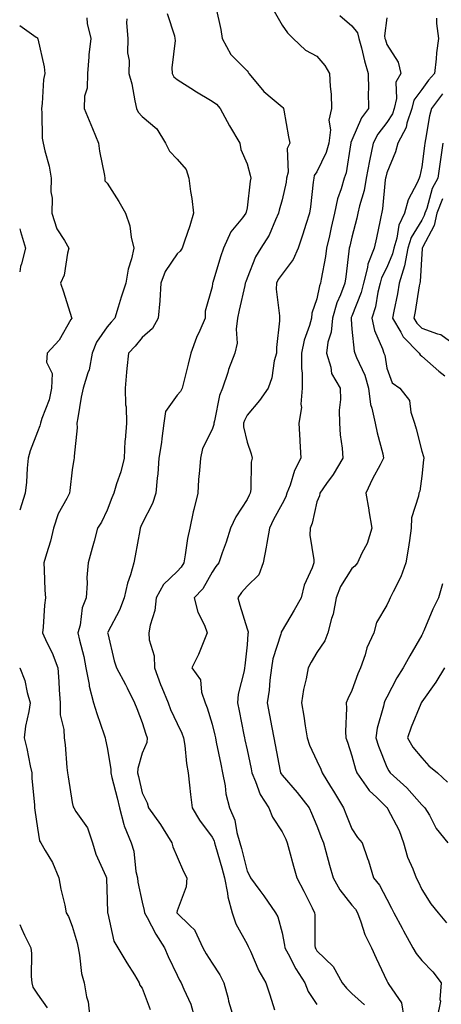
# Model space of a CAD drawing. Units: inches. Extents: x 1039763 to 1042403, y 7226618 to 7229258.
# Drawn here: x 1039763 to 1039884, y 7228166 to 7228447 of the extents above; entities that cross this region are included whole.
import ezdxf

# ---------------------------------------------------------------- set-up
doc = ezdxf.new("R2010")
doc.units = ezdxf.units.IN
doc.header["$MEASUREMENT"] = 0
doc.layers.add('Contour_10397226', color=7, linetype='Continuous', true_color=0x5689dd)

msp = doc.modelspace()

# ---------------------------------------------------------------- linework, layer by layer
at = {"layer": 'Contour_10397226'}
for points in [[(1039819.1, 7228450.88, 2900), (1039820.57, 7228444.44, 2900), (1039820.94, 7228441.92, 2900), (1039823.42, 7228437.3, 2900), (1039828.05, 7228432.63, 2900), (1039828.38, 7228432.26, 2900), (1039828.6, 7228431.92, 2900), (1039831.08, 7228428.9, 2900), (1039832.82, 7228426.69, 2900), (1039835.24, 7228424.72, 2900), (1039838.05, 7228422.38, 2900), (1039838.32, 7228422.19, 2900), (1039838.48, 7228421.92, 2900), (1039838.6, 7228421.37, 2900), (1039839.87, 7228413.74, 2900), (1039840.32, 7228411.92, 2900), (1039839.55, 7228410.42, 2900), (1039839.81, 7228403.68, 2900), (1039839.38, 7228401.92, 2900), (1039839.2, 7228400.77, 2900), (1039838.05, 7228395.77, 2900), (1039837.21, 7228392.76, 2900), (1039837.05, 7228391.92, 2900), (1039836.14, 7228390.02, 2900), (1039834.34, 7228385.63, 2900), (1039832.01, 7228381.92, 2900), (1039830.47, 7228379.49, 2900), (1039828.05, 7228373.33, 2900), (1039827.66, 7228372.3, 2900), (1039827.54, 7228371.92, 2900), (1039827.42, 7228371.29, 2900), (1039825.76, 7228364.21, 2900), (1039825.35, 7228361.92, 2900), (1039824.92, 7228358.8, 2900), (1039825.18, 7228354.78, 2900), (1039824.55, 7228351.92, 2900), (1039822.74, 7228347.22, 2900), (1039822.52, 7228346.39, 2900), (1039821.06, 7228341.92, 2900), (1039820.18, 7228339.79, 2900), (1039818.71, 7228332.58, 2900), (1039818.52, 7228331.92, 2900), (1039818.5, 7228331.48, 2900), (1039818.05, 7228330.12, 2900), (1039815.32, 7228324.64, 2900), (1039814.69, 7228321.92, 2900), (1039814.48, 7228318.34, 2900), (1039814.14, 7228315.83, 2900), (1039813.93, 7228311.92, 2900), (1039812.78, 7228307.2, 2900), (1039812.66, 7228306.53, 2900), (1039811.68, 7228301.92, 2900), (1039811.04, 7228298.92, 2900), (1039810.39, 7228294.26, 2900), (1039809.96, 7228291.92, 2900), (1039809.22, 7228290.75, 2900), (1039808.05, 7228289.53, 2900), (1039804.18, 7228285.78, 2900), (1039802.05, 7228281.92, 2900), (1039801.66, 7228278.31, 2900), (1039800.32, 7228274.18, 2900), (1039799.94, 7228271.92, 2900), (1039800.04, 7228269.93, 2900), (1039801.47, 7228265.33, 2900), (1039801.57, 7228261.92, 2900), (1039803.28, 7228257.15, 2900), (1039803.67, 7228256.3, 2900), (1039805.49, 7228251.92, 2900), (1039806.17, 7228250.05, 2900), (1039808.05, 7228246.07, 2900), (1039809.42, 7228243.28, 2900), (1039809.91, 7228241.92, 2900), (1039810.24, 7228239.73, 2900), (1039810.75, 7228234.62, 2900), (1039811.21, 7228231.92, 2900), (1039811.62, 7228228.35, 2900), (1039811.88, 7228225.75, 2900), (1039812.33, 7228221.92, 2900), (1039814.48, 7228218.35, 2900), (1039818.05, 7228213.53, 2900), (1039818.62, 7228212.48, 2900), (1039818.77, 7228211.92, 2900), (1039819.05, 7228210.91, 2900), (1039820.84, 7228204.71, 2900), (1039821.59, 7228201.92, 2900), (1039822.48, 7228197.49, 2900), (1039822.56, 7228196.43, 2900), (1039823.83, 7228191.92, 2900), (1039824.83, 7228188.71, 2900), (1039828.05, 7228182.9, 2900), (1039828.4, 7228182.28, 2900), (1039828.54, 7228181.92, 2900), (1039829.01, 7228180.97, 2900), (1039831.43, 7228175.29, 2900), (1039833.42, 7228171.92, 2900), (1039834.59, 7228168.46, 2900), (1039835.86, 7228164.12, 2900)], [(1039782.21, 7228447.76, 2897), (1039782.35, 7228446.22, 2897), (1039783.32, 7228441.92, 2897), (1039782.76, 7228437.21, 2897), (1039782.8, 7228436.67, 2897), (1039782.39, 7228431.92, 2897), (1039782.31, 7228427.67, 2897), (1039781.57, 7228425.44, 2897), (1039781.43, 7228421.92, 2897), (1039783.4, 7228417.26, 2897), (1039783.81, 7228416.15, 2897), (1039785.51, 7228411.92, 2897), (1039785.84, 7228409.71, 2897), (1039787.25, 7228402.72, 2897), (1039787.39, 7228401.92, 2897), (1039787.33, 7228401.21, 2897), (1039788.05, 7228400.5, 2897), (1039791.39, 7228395.26, 2897), (1039793.26, 7228391.92, 2897), (1039794.48, 7228388.35, 2897), (1039794.91, 7228385.07, 2897), (1039795.69, 7228381.92, 2897), (1039794.98, 7228378.86, 2897), (1039794.03, 7228375.94, 2897), (1039793.34, 7228371.92, 2897), (1039792.01, 7228367.95, 2897), (1039791.21, 7228365.08, 2897), (1039790.24, 7228361.92, 2897), (1039789.22, 7228360.74, 2897), (1039788.05, 7228359.49, 2897), (1039784.94, 7228355.03, 2897), (1039783.73, 7228351.92, 2897), (1039782.84, 7228347.13, 2897), (1039782.46, 7228346.32, 2897), (1039781.12, 7228341.92, 2897), (1039780.61, 7228339.36, 2897), (1039779.61, 7228333.47, 2897), (1039779.32, 7228331.92, 2897), (1039779.44, 7228330.53, 2897), (1039778.56, 7228322.42, 2897), (1039778.62, 7228321.92, 2897), (1039778.46, 7228321.51, 2897), (1039778.05, 7228318.52, 2897), (1039777.31, 7228312.65, 2897), (1039777.25, 7228311.92, 2897), (1039776.53, 7228310.4, 2897), (1039774.01, 7228305.96, 2897), (1039772.68, 7228301.92, 2897), (1039771.82, 7228298.16, 2897), (1039770.63, 7228294.51, 2897), (1039769.94, 7228291.92, 2897), (1039770.02, 7228289.94, 2897), (1039770.24, 7228284.11, 2897), (1039770.34, 7228281.92, 2897), (1039770.12, 7228279.85, 2897), (1039769.71, 7228273.57, 2897), (1039769.55, 7228271.92, 2897), (1039770.78, 7228269.19, 2897), (1039772.31, 7228266.19, 2897), (1039773.89, 7228261.92, 2897), (1039774.18, 7228258.06, 2897), (1039774.28, 7228255.68, 2897), (1039774.57, 7228251.92, 2897), (1039774.63, 7228248.5, 2897), (1039775.65, 7228244.33, 2897), (1039775.71, 7228241.92, 2897), (1039776.06, 7228239.92, 2897), (1039776.49, 7228233.49, 2897), (1039776.7, 7228231.92, 2897), (1039776.86, 7228230.73, 2897), (1039778.05, 7228223.41, 2897), (1039778.34, 7228222.2, 2897), (1039778.46, 7228221.92, 2897), (1039779.07, 7228220.91, 2897), (1039782.37, 7228216.24, 2897), (1039783.79, 7228211.92, 2897), (1039784.77, 7228208.65, 2897), (1039787.64, 7228202.34, 2897), (1039787.8, 7228201.92, 2897), (1039787.82, 7228201.69, 2897), (1039788.05, 7228195.53, 2897), (1039788.15, 7228192.03, 2897), (1039788.17, 7228191.92, 2897), (1039788.25, 7228191.72, 2897), (1039789.92, 7228183.8, 2897), (1039791.04, 7228181.92, 2897), (1039793.69, 7228177.55, 2897), (1039795.82, 7228174.14, 2897), (1039797.21, 7228171.92, 2897), (1039797.37, 7228171.25, 2897), (1039798.05, 7228170.33, 2897), (1039800.34, 7228164.21, 2897)], [(1039793.67, 7228447.55, 2898), (1039793.58, 7228446.39, 2898), (1039793.95, 7228441.92, 2898), (1039793.87, 7228437.75, 2898), (1039794.36, 7228435.6, 2898), (1039794.26, 7228431.92, 2898), (1039795.04, 7228428.91, 2898), (1039795.9, 7228424.08, 2898), (1039796.39, 7228421.92, 2898), (1039796.94, 7228420.81, 2898), (1039798.05, 7228419.58, 2898), (1039802.21, 7228416.09, 2898), (1039804.75, 7228411.92, 2898), (1039805.84, 7228409.72, 2898), (1039808.05, 7228407.37, 2898), (1039810.61, 7228404.47, 2898), (1039811.35, 7228401.92, 2898), (1039811.86, 7228398.11, 2898), (1039812.23, 7228396.1, 2898), (1039812.74, 7228391.92, 2898), (1039811.64, 7228388.34, 2898), (1039810.12, 7228383.98, 2898), (1039809.44, 7228381.92, 2898), (1039808.91, 7228381.07, 2898), (1039808.05, 7228380.3, 2898), (1039804.65, 7228375.31, 2898), (1039803.4, 7228371.92, 2898), (1039803.09, 7228366.95, 2898), (1039803.09, 7228366.88, 2898), (1039802.6, 7228361.92, 2898), (1039800.98, 7228358.99, 2898), (1039798.05, 7228356.36, 2898), (1039796, 7228353.96, 2898), (1039794.09, 7228351.92, 2898), (1039793.69, 7228347.57, 2898), (1039793.52, 7228346.45, 2898), (1039793.17, 7228341.92, 2898), (1039793.26, 7228337.13, 2898), (1039793.44, 7228336.54, 2898), (1039793.58, 7228331.92, 2898), (1039793.19, 7228327.07, 2898), (1039793.11, 7228326.86, 2898), (1039792.91, 7228321.92, 2898), (1039791.98, 7228317.99, 2898), (1039790.73, 7228314.6, 2898), (1039789.94, 7228311.92, 2898), (1039789.38, 7228310.58, 2898), (1039788.05, 7228307.04, 2898), (1039786.41, 7228303.55, 2898), (1039785.28, 7228301.92, 2898), (1039784.28, 7228298.14, 2898), (1039783.77, 7228296.2, 2898), (1039782.6, 7228291.92, 2898), (1039782.19, 7228287.78, 2898), (1039782.31, 7228286.17, 2898), (1039782, 7228281.92, 2898), (1039780.86, 7228279.11, 2898), (1039780.26, 7228274.14, 2898), (1039779.67, 7228271.92, 2898), (1039780.12, 7228269.85, 2898), (1039781.31, 7228265.19, 2898), (1039781.96, 7228261.92, 2898), (1039782.85, 7228257.13, 2898), (1039782.87, 7228256.73, 2898), (1039784.14, 7228251.92, 2898), (1039785.04, 7228248.92, 2898), (1039787.17, 7228242.8, 2898), (1039787.46, 7228241.92, 2898), (1039787.52, 7228241.4, 2898), (1039788.05, 7228239.14, 2898), (1039789.12, 7228232.98, 2898), (1039789.07, 7228231.92, 2898), (1039789.4, 7228230.57, 2898), (1039790.88, 7228224.75, 2898), (1039791.57, 7228221.92, 2898), (1039792.84, 7228217.13, 2898), (1039792.87, 7228216.74, 2898), (1039794.89, 7228211.92, 2898), (1039795.63, 7228209.49, 2898), (1039796.27, 7228203.7, 2898), (1039796.66, 7228201.92, 2898), (1039796.82, 7228200.68, 2898), (1039798.05, 7228194.9, 2898), (1039798.66, 7228192.54, 2898), (1039798.67, 7228191.92, 2898), (1039799.46, 7228190.52, 2898), (1039801.94, 7228185.81, 2898), (1039804.46, 7228181.92, 2898), (1039805.51, 7228179.39, 2898), (1039808.05, 7228174.1, 2898), (1039808.77, 7228172.65, 2898), (1039809.22, 7228171.92, 2898), (1039809.94, 7228170.02, 2898), (1039811.94, 7228165.82, 2898), (1039813.05, 7228161.92, 2898)], [(1039805.2, 7228449.06, 2899), (1039807.31, 7228442.65, 2899), (1039807.42, 7228441.92, 2899), (1039807.48, 7228441.34, 2899), (1039806.51, 7228433.47, 2899), (1039806.59, 7228431.92, 2899), (1039807.07, 7228430.93, 2899), (1039808.05, 7228430.14, 2899), (1039812.99, 7228426.99, 2899), (1039813.07, 7228426.93, 2899), (1039818.05, 7228424.01, 2899), (1039819.3, 7228423.16, 2899), (1039820.35, 7228421.92, 2899), (1039823.03, 7228416.94, 2899), (1039823.05, 7228416.91, 2899), (1039825.96, 7228411.92, 2899), (1039826.25, 7228410.12, 2899), (1039828.05, 7228406.06, 2899), (1039828.97, 7228402.84, 2899), (1039829.1, 7228401.92, 2899), (1039828.91, 7228401.05, 2899), (1039828.05, 7228393.47, 2899), (1039827.76, 7228392.21, 2899), (1039827.74, 7228391.92, 2899), (1039826.74, 7228390.61, 2899), (1039823.4, 7228386.57, 2899), (1039821.35, 7228381.92, 2899), (1039820.49, 7228379.47, 2899), (1039818.26, 7228372.14, 2899), (1039818.21, 7228371.92, 2899), (1039818.17, 7228371.79, 2899), (1039818.05, 7228370.91, 2899), (1039816.1, 7228363.88, 2899), (1039816.04, 7228361.92, 2899), (1039814.5, 7228358.37, 2899), (1039813.54, 7228356.43, 2899), (1039811.96, 7228351.92, 2899), (1039811.17, 7228348.8, 2899), (1039809.92, 7228343.79, 2899), (1039809.46, 7228341.92, 2899), (1039809.01, 7228340.96, 2899), (1039808.05, 7228339.91, 2899), (1039804.75, 7228335.22, 2899), (1039804.24, 7228331.92, 2899), (1039803.64, 7228327.51, 2899), (1039803.6, 7228326.36, 2899), (1039802.84, 7228321.92, 2899), (1039802.52, 7228317.46, 2899), (1039802.31, 7228316.18, 2899), (1039801.94, 7228311.92, 2899), (1039801.02, 7228308.96, 2899), (1039798.05, 7228303.23, 2899), (1039797.66, 7228302.31, 2899), (1039797.5, 7228301.92, 2899), (1039797.39, 7228301.25, 2899), (1039796.02, 7228293.95, 2899), (1039795.67, 7228291.92, 2899), (1039794.71, 7228288.58, 2899), (1039793.85, 7228286.13, 2899), (1039792.85, 7228281.92, 2899), (1039791.55, 7228278.42, 2899), (1039788.25, 7228272.12, 2899), (1039788.15, 7228271.92, 2899), (1039788.19, 7228271.77, 2899), (1039790.06, 7228263.92, 2899), (1039790.73, 7228261.92, 2899), (1039793.28, 7228257.15, 2899), (1039793.71, 7228256.26, 2899), (1039795.88, 7228251.92, 2899), (1039796.49, 7228250.35, 2899), (1039798.05, 7228246.3, 2899), (1039799.09, 7228242.96, 2899), (1039799.51, 7228241.92, 2899), (1039799.38, 7228240.6, 2899), (1039798.05, 7228237.51, 2899), (1039796.78, 7228233.19, 2899), (1039796.72, 7228231.92, 2899), (1039796.98, 7228230.86, 2899), (1039798.05, 7228226.21, 2899), (1039799.44, 7228223.32, 2899), (1039799.81, 7228221.92, 2899), (1039803.3, 7228217.16, 2899), (1039804.05, 7228215.92, 2899), (1039806.57, 7228211.92, 2899), (1039806.86, 7228210.74, 2899), (1039808.05, 7228207.93, 2899), (1039809.89, 7228203.75, 2899), (1039810.86, 7228201.92, 2899), (1039810.65, 7228199.33, 2899), (1039808.05, 7228192.45, 2899), (1039807.95, 7228192.02, 2899), (1039807.95, 7228191.92, 2899), (1039807.99, 7228191.85, 2899), (1039808.05, 7228191.76, 2899), (1039811.72, 7228188.26, 2899), (1039813.09, 7228186.97, 2899), (1039813.13, 7228186.84, 2899), (1039815.41, 7228181.92, 2899), (1039816.33, 7228180.21, 2899), (1039818.05, 7228177.47, 2899), (1039820.28, 7228174.14, 2899), (1039821.41, 7228171.92, 2899), (1039822.6, 7228167.36, 2899), (1039822.76, 7228166.63, 2899), (1039824.2, 7228161.92, 2899)], [(1039835.82, 7228449.7, 2901), (1039838.05, 7228445.72, 2901), (1039839.63, 7228443.5, 2901), (1039841.27, 7228441.92, 2901), (1039844.73, 7228438.6, 2901), (1039848.05, 7228436.83, 2901), (1039850.32, 7228434.18, 2901), (1039851.68, 7228431.92, 2901), (1039851.82, 7228428.16, 2901), (1039852.11, 7228425.98, 2901), (1039852.23, 7228421.92, 2901), (1039851.45, 7228418.52, 2901), (1039851.9, 7228415.76, 2901), (1039851.43, 7228411.92, 2901), (1039850.71, 7228409.26, 2901), (1039848.05, 7228403.77, 2901), (1039847.29, 7228402.67, 2901), (1039847.11, 7228401.92, 2901), (1039846.94, 7228400.81, 2901), (1039846.21, 7228393.76, 2901), (1039845.88, 7228391.92, 2901), (1039844.87, 7228388.75, 2901), (1039844.05, 7228385.93, 2901), (1039842.68, 7228381.92, 2901), (1039841.25, 7228378.72, 2901), (1039838.05, 7228374.55, 2901), (1039836.98, 7228372.99, 2901), (1039836.47, 7228371.92, 2901), (1039836.37, 7228370.24, 2901), (1039837.37, 7228362.6, 2901), (1039837.31, 7228361.92, 2901), (1039837.29, 7228361.16, 2901), (1039836.45, 7228353.51, 2901), (1039836.43, 7228351.92, 2901), (1039835.84, 7228349.72, 2901), (1039835.1, 7228344.88, 2901), (1039834.05, 7228341.92, 2901), (1039831.6, 7228338.36, 2901), (1039828.05, 7228334.15, 2901), (1039827.31, 7228332.66, 2901), (1039827.07, 7228331.92, 2901), (1039827.03, 7228330.9, 2901), (1039828.05, 7228326.47, 2901), (1039829.22, 7228323.1, 2901), (1039829.53, 7228321.92, 2901), (1039829.24, 7228320.73, 2901), (1039829.12, 7228312.98, 2901), (1039828.93, 7228311.92, 2901), (1039828.64, 7228311.33, 2901), (1039828.05, 7228310.04, 2901), (1039824.83, 7228305.15, 2901), (1039823.3, 7228301.92, 2901), (1039822.09, 7228297.88, 2901), (1039820.94, 7228294.81, 2901), (1039819.96, 7228291.92, 2901), (1039819.07, 7228290.91, 2901), (1039818.05, 7228289.34, 2901), (1039815.41, 7228284.55, 2901), (1039812.91, 7228281.92, 2901), (1039813.97, 7228277.84, 2901), (1039815.84, 7228274.14, 2901), (1039816.68, 7228271.92, 2901), (1039815.65, 7228269.52, 2901), (1039814.18, 7228265.8, 2901), (1039812.27, 7228261.92, 2901), (1039814.69, 7228258.55, 2901), (1039815.02, 7228254.96, 2901), (1039816.04, 7228251.92, 2901), (1039816.64, 7228250.51, 2901), (1039818.05, 7228245.84, 2901), (1039818.85, 7228242.72, 2901), (1039819.03, 7228241.92, 2901), (1039819.26, 7228240.7, 2901), (1039820.51, 7228234.39, 2901), (1039821.02, 7228231.92, 2901), (1039821.76, 7228228.22, 2901), (1039822.01, 7228225.88, 2901), (1039822.99, 7228221.92, 2901), (1039824.51, 7228218.38, 2901), (1039825.1, 7228214.87, 2901), (1039825.98, 7228211.92, 2901), (1039826.43, 7228210.29, 2901), (1039828.05, 7228203.8, 2901), (1039828.73, 7228202.6, 2901), (1039829.05, 7228201.92, 2901), (1039831.66, 7228198.3, 2901), (1039832.84, 7228196.71, 2901), (1039836.19, 7228191.92, 2901), (1039836.82, 7228190.7, 2901), (1039838.05, 7228186.13, 2901), (1039838.77, 7228182.65, 2901), (1039838.85, 7228181.92, 2901), (1039839.83, 7228180.15, 2901), (1039842.01, 7228175.88, 2901), (1039844.55, 7228171.92, 2901), (1039845.55, 7228169.42, 2901), (1039848.05, 7228165.65, 2901)], [(1039854.61, 7228448.47, 2902), (1039858.05, 7228445.51, 2902), (1039859.67, 7228443.53, 2902), (1039860.04, 7228441.92, 2902), (1039860.76, 7228439.21, 2902), (1039861.66, 7228435.52, 2902), (1039862.7, 7228431.92, 2902), (1039862.76, 7228427.21, 2902), (1039862.72, 7228426.6, 2902), (1039862.78, 7228421.92, 2902), (1039860.78, 7228419.19, 2902), (1039858.05, 7228412.8, 2902), (1039857.78, 7228412.2, 2902), (1039857.74, 7228411.92, 2902), (1039857.62, 7228411.49, 2902), (1039856.45, 7228403.52, 2902), (1039855.84, 7228401.92, 2902), (1039854.98, 7228398.86, 2902), (1039853.91, 7228396.06, 2902), (1039853.05, 7228391.92, 2902), (1039852.11, 7228387.85, 2902), (1039851.6, 7228385.48, 2902), (1039850.82, 7228381.92, 2902), (1039850.45, 7228379.52, 2902), (1039849.24, 7228373.11, 2902), (1039849.05, 7228371.92, 2902), (1039848.77, 7228371.2, 2902), (1039848.05, 7228367.43, 2902), (1039846.6, 7228363.37, 2902), (1039846.47, 7228361.92, 2902), (1039845.92, 7228359.8, 2902), (1039844.36, 7228355.6, 2902), (1039843.67, 7228351.92, 2902), (1039843.67, 7228347.55, 2902), (1039843.79, 7228346.17, 2902), (1039843.81, 7228341.92, 2902), (1039843.42, 7228337.29, 2902), (1039843.6, 7228336.37, 2902), (1039842.91, 7228331.92, 2902), (1039843.19, 7228327.06, 2902), (1039843.17, 7228326.79, 2902), (1039843.4, 7228321.92, 2902), (1039841.6, 7228318.37, 2902), (1039840.34, 7228314.21, 2902), (1039839.46, 7228311.92, 2902), (1039839.1, 7228310.86, 2902), (1039838.05, 7228308.86, 2902), (1039835.65, 7228304.32, 2902), (1039834.51, 7228301.92, 2902), (1039833.73, 7228297.6, 2902), (1039833.52, 7228296.44, 2902), (1039832.7, 7228291.92, 2902), (1039831.43, 7228288.54, 2902), (1039828.05, 7228285.25, 2902), (1039826.47, 7228283.51, 2902), (1039825.37, 7228281.92, 2902), (1039826.02, 7228279.9, 2902), (1039828.05, 7228273.05, 2902), (1039828.36, 7228272.22, 2902), (1039828.32, 7228271.92, 2902), (1039828.28, 7228271.69, 2902), (1039828.05, 7228268.48, 2902), (1039827.44, 7228262.53, 2902), (1039827.35, 7228261.92, 2902), (1039827.25, 7228261.13, 2902), (1039825.51, 7228254.45, 2902), (1039825.3, 7228251.92, 2902), (1039825.82, 7228249.69, 2902), (1039827.13, 7228242.83, 2902), (1039827.35, 7228241.92, 2902), (1039827.46, 7228241.32, 2902), (1039828.05, 7228238.5, 2902), (1039829.18, 7228233.05, 2902), (1039829.42, 7228231.92, 2902), (1039830.51, 7228229.45, 2902), (1039831.8, 7228225.68, 2902), (1039834.28, 7228221.92, 2902), (1039835.35, 7228219.22, 2902), (1039838.05, 7228215.09, 2902), (1039839.1, 7228212.96, 2902), (1039839.55, 7228211.92, 2902), (1039840.14, 7228209.83, 2902), (1039841.37, 7228205.24, 2902), (1039842.33, 7228201.92, 2902), (1039844.26, 7228198.13, 2902), (1039846.68, 7228193.28, 2902), (1039847.39, 7228191.92, 2902), (1039847.44, 7228191.31, 2902), (1039847.44, 7228182.54, 2902), (1039847.5, 7228181.92, 2902), (1039847.7, 7228181.56, 2902), (1039848.05, 7228181.03, 2902), (1039852.64, 7228176.51, 2902), (1039855.28, 7228171.92, 2902), (1039856.47, 7228170.34, 2902), (1039858.05, 7228168.83, 2902), (1039861.68, 7228165.54, 2902)], [(1039868.05, 7228447.82, 2903), (1039867.35, 7228442.62, 2903), (1039867.5, 7228441.92, 2903), (1039867.62, 7228441.49, 2903), (1039868.05, 7228440.15, 2903), (1039871.27, 7228435.15, 2903), (1039872.01, 7228431.92, 2903), (1039870.57, 7228429.4, 2903), (1039870.84, 7228424.71, 2903), (1039870.16, 7228421.92, 2903), (1039869.63, 7228420.34, 2903), (1039868.05, 7228417.88, 2903), (1039865.45, 7228414.52, 2903), (1039864.1, 7228411.92, 2903), (1039863.07, 7228406.95, 2903), (1039863.07, 7228406.9, 2903), (1039862.17, 7228401.92, 2903), (1039861.55, 7228398.42, 2903), (1039860.2, 7228394.07, 2903), (1039859.71, 7228391.92, 2903), (1039859.42, 7228390.56, 2903), (1039858.05, 7228385.09, 2903), (1039857.44, 7228382.53, 2903), (1039857.31, 7228381.92, 2903), (1039857.17, 7228381.05, 2903), (1039856.27, 7228373.71, 2903), (1039855.98, 7228371.92, 2903), (1039854.77, 7228368.63, 2903), (1039853.69, 7228366.27, 2903), (1039852.46, 7228361.92, 2903), (1039852.07, 7228357.89, 2903), (1039851.17, 7228355.05, 2903), (1039850.73, 7228351.92, 2903), (1039852.01, 7228347.96, 2903), (1039852.25, 7228346.12, 2903), (1039854.67, 7228341.92, 2903), (1039854.81, 7228338.68, 2903), (1039854.36, 7228335.61, 2903), (1039854.48, 7228331.92, 2903), (1039854.65, 7228328.52, 2903), (1039855.26, 7228324.71, 2903), (1039855.43, 7228321.92, 2903), (1039852.72, 7228317.25, 2903), (1039850.78, 7228314.64, 2903), (1039848.83, 7228311.92, 2903), (1039848.81, 7228311.16, 2903), (1039848.05, 7228309.42, 2903), (1039846.72, 7228303.26, 2903), (1039846.12, 7228301.92, 2903), (1039846.02, 7228299.9, 2903), (1039847.19, 7228292.79, 2903), (1039847.13, 7228291.92, 2903), (1039846.66, 7228290.53, 2903), (1039844.4, 7228285.57, 2903), (1039843.56, 7228281.92, 2903), (1039841.57, 7228278.4, 2903), (1039838.05, 7228272.58, 2903), (1039837.8, 7228272.17, 2903), (1039837.78, 7228271.92, 2903), (1039837.7, 7228271.57, 2903), (1039835.47, 7228264.5, 2903), (1039835.02, 7228261.92, 2903), (1039834.59, 7228258.45, 2903), (1039834.38, 7228255.59, 2903), (1039833.85, 7228251.92, 2903), (1039834.5, 7228248.37, 2903), (1039835.12, 7228244.84, 2903), (1039835.67, 7228241.92, 2903), (1039836.06, 7228239.94, 2903), (1039837.54, 7228232.42, 2903), (1039837.66, 7228231.92, 2903), (1039837.78, 7228231.65, 2903), (1039838.05, 7228231.27, 2903), (1039842.41, 7228226.28, 2903), (1039845.78, 7228221.92, 2903), (1039846.53, 7228220.39, 2903), (1039848.05, 7228216.74, 2903), (1039849.36, 7228213.24, 2903), (1039849.89, 7228211.92, 2903), (1039850.59, 7228209.38, 2903), (1039851.66, 7228205.52, 2903), (1039852.64, 7228201.92, 2903), (1039854.61, 7228198.48, 2903), (1039858.05, 7228194.07, 2903), (1039859.03, 7228192.9, 2903), (1039859.61, 7228191.92, 2903), (1039860.61, 7228189.35, 2903), (1039861.78, 7228185.65, 2903), (1039863.67, 7228181.92, 2903), (1039865.02, 7228178.89, 2903), (1039868.05, 7228172.46, 2903), (1039868.23, 7228172.09, 2903), (1039868.36, 7228171.92, 2903), (1039868.6, 7228171.37, 2903), (1039872.27, 7228166.13, 2903), (1039872.91, 7228161.92, 2903)], [(1039882.23, 7228447.74, 2904), (1039882.29, 7228446.17, 2904), (1039882.85, 7228441.92, 2904), (1039882.21, 7228437.76, 2904), (1039882.17, 7228436.05, 2904), (1039881.66, 7228431.92, 2904), (1039880, 7228429.97, 2904), (1039878.05, 7228427.3, 2904), (1039875.75, 7228424.21, 2904), (1039875.18, 7228421.92, 2904), (1039873.77, 7228417.65, 2904), (1039873.58, 7228416.4, 2904), (1039871.17, 7228411.92, 2904), (1039870.49, 7228409.48, 2904), (1039868.05, 7228403.5, 2904), (1039867.72, 7228402.25, 2904), (1039867.66, 7228401.92, 2904), (1039867.56, 7228401.44, 2904), (1039866.82, 7228393.15, 2904), (1039866.12, 7228389.99, 2904), (1039865.06, 7228384.91, 2904), (1039864.38, 7228381.92, 2904), (1039862.62, 7228377.34, 2904), (1039862.52, 7228376.39, 2904), (1039861.39, 7228371.92, 2904), (1039860.71, 7228369.26, 2904), (1039858.05, 7228362.52, 2904), (1039857.87, 7228362.11, 2904), (1039857.82, 7228361.92, 2904), (1039857.8, 7228361.66, 2904), (1039858.05, 7228358.77, 2904), (1039858.66, 7228352.53, 2904), (1039858.85, 7228351.92, 2904), (1039859.34, 7228350.63, 2904), (1039861.72, 7228345.59, 2904), (1039862.76, 7228341.92, 2904), (1039863.36, 7228337.22, 2904), (1039863.79, 7228336.18, 2904), (1039864.71, 7228331.92, 2904), (1039865.26, 7228329.13, 2904), (1039866.86, 7228323.12, 2904), (1039867.11, 7228321.92, 2904), (1039866.12, 7228319.99, 2904), (1039863.95, 7228316.01, 2904), (1039862.03, 7228311.92, 2904), (1039862.87, 7228307.11, 2904), (1039862.93, 7228306.79, 2904), (1039863.73, 7228301.92, 2904), (1039862.42, 7228297.54, 2904), (1039860.86, 7228294.74, 2904), (1039859.61, 7228291.92, 2904), (1039858.93, 7228291.04, 2904), (1039858.05, 7228290.33, 2904), (1039854.81, 7228285.16, 2904), (1039853.56, 7228281.92, 2904), (1039852.68, 7228277.28, 2904), (1039852.23, 7228276.09, 2904), (1039851.12, 7228271.92, 2904), (1039850.26, 7228269.71, 2904), (1039848.05, 7228266.28, 2904), (1039846.37, 7228263.59, 2904), (1039845.49, 7228261.92, 2904), (1039844.92, 7228258.79, 2904), (1039844.2, 7228255.76, 2904), (1039843.6, 7228251.92, 2904), (1039844.28, 7228248.16, 2904), (1039844.65, 7228245.32, 2904), (1039845.22, 7228241.92, 2904), (1039845.94, 7228239.8, 2904), (1039848.05, 7228235.37, 2904), (1039849.12, 7228233, 2904), (1039849.53, 7228231.92, 2904), (1039851.96, 7228228.01, 2904), (1039852.8, 7228226.68, 2904), (1039855.61, 7228221.92, 2904), (1039856.29, 7228220.15, 2904), (1039858.05, 7228215.87, 2904), (1039859.61, 7228213.47, 2904), (1039860.96, 7228211.92, 2904), (1039862.54, 7228207.44, 2904), (1039862.84, 7228206.71, 2904), (1039864.18, 7228201.92, 2904), (1039865.9, 7228199.78, 2904), (1039868.05, 7228195.84, 2904), (1039869.4, 7228193.27, 2904), (1039870.06, 7228191.92, 2904), (1039872.42, 7228187.55, 2904), (1039872.85, 7228186.73, 2904), (1039875.47, 7228181.92, 2904), (1039876.39, 7228180.25, 2904), (1039878.05, 7228178.3, 2904), (1039881.19, 7228175.06, 2904), (1039883.62, 7228171.92, 2904), (1039883.21, 7228167.09, 2904), (1039883.36, 7228166.62, 2904), (1039882.42, 7228161.92, 2904)], [(1039763, 7228445.6, 2896), (1039767.68, 7228442.29, 2896), (1039768.05, 7228442.07, 2896), (1039768.11, 7228441.98, 2896), (1039768.13, 7228441.92, 2896), (1039768.15, 7228441.82, 2896), (1039769.96, 7228433.82, 2896), (1039770.24, 7228431.92, 2896), (1039769.85, 7228430.12, 2896), (1039769.44, 7228423.3, 2896), (1039769.2, 7228421.92, 2896), (1039769.38, 7228420.58, 2896), (1039769.48, 7228413.35, 2896), (1039769.75, 7228411.92, 2896), (1039770.2, 7228409.77, 2896), (1039771.47, 7228405.34, 2896), (1039772.03, 7228401.92, 2896), (1039771.88, 7228398.09, 2896), (1039772.31, 7228396.19, 2896), (1039772.21, 7228391.92, 2896), (1039773.6, 7228387.47, 2896), (1039775.86, 7228384.12, 2896), (1039777.05, 7228381.92, 2896), (1039776.64, 7228380.51, 2896), (1039775.71, 7228374.26, 2896), (1039774.67, 7228371.92, 2896), (1039775.55, 7228369.41, 2896), (1039777.84, 7228362.14, 2896), (1039777.89, 7228361.92, 2896), (1039777.64, 7228361.52, 2896), (1039774.34, 7228355.63, 2896), (1039770.86, 7228351.92, 2896), (1039770.63, 7228349.34, 2896), (1039772.25, 7228346.11, 2896), (1039772.13, 7228341.92, 2896), (1039771.39, 7228338.58, 2896), (1039769.38, 7228333.24, 2896), (1039768.99, 7228331.92, 2896), (1039768.81, 7228331.15, 2896), (1039768.05, 7228329.46, 2896), (1039766.02, 7228323.95, 2896), (1039765.43, 7228321.92, 2896), (1039765.12, 7228318.99, 2896), (1039764.96, 7228315, 2896), (1039764.59, 7228311.92, 2896), (1039763, 7228307.01, 2896)], [(1039883.93, 7228426.03, 2905), (1039880.86, 7228421.92, 2905), (1039880.2, 7228419.77, 2905), (1039879.12, 7228413, 2905), (1039878.87, 7228411.92, 2905), (1039878.77, 7228411.21, 2905), (1039878.05, 7228405.16, 2905), (1039877.48, 7228402.48, 2905), (1039877.31, 7228401.92, 2905), (1039876.76, 7228400.64, 2905), (1039874.18, 7228395.8, 2905), (1039873.13, 7228391.92, 2905), (1039871.45, 7228388.52, 2905), (1039870.88, 7228384.76, 2905), (1039870.02, 7228381.92, 2905), (1039869.69, 7228380.29, 2905), (1039868.05, 7228376.43, 2905), (1039866.55, 7228373.43, 2905), (1039866.16, 7228371.92, 2905), (1039865.49, 7228369.37, 2905), (1039864.77, 7228365.2, 2905), (1039863.71, 7228361.92, 2905), (1039864.51, 7228358.39, 2905), (1039866.78, 7228353.2, 2905), (1039867.19, 7228351.92, 2905), (1039867.42, 7228351.3, 2905), (1039868.05, 7228347.61, 2905), (1039869.55, 7228343.42, 2905), (1039871.72, 7228341.92, 2905), (1039874.53, 7228338.41, 2905), (1039874.89, 7228335.08, 2905), (1039876, 7228331.92, 2905), (1039876.43, 7228330.31, 2905), (1039878.05, 7228323.86, 2905), (1039878.52, 7228322.4, 2905), (1039878.58, 7228321.92, 2905), (1039878.52, 7228321.44, 2905), (1039878.05, 7228316.77, 2905), (1039877.52, 7228312.45, 2905), (1039877.19, 7228311.92, 2905), (1039877.13, 7228311, 2905), (1039875.14, 7228304.83, 2905), (1039875.04, 7228301.92, 2905), (1039874.5, 7228298.37, 2905), (1039874.1, 7228295.87, 2905), (1039873.5, 7228291.92, 2905), (1039872.01, 7228287.95, 2905), (1039869.81, 7228283.68, 2905), (1039869.01, 7228281.92, 2905), (1039868.67, 7228281.3, 2905), (1039868.05, 7228279.88, 2905), (1039865.1, 7228274.86, 2905), (1039864.3, 7228271.92, 2905), (1039862.35, 7228267.63, 2905), (1039861.82, 7228265.69, 2905), (1039860.49, 7228261.92, 2905), (1039859.73, 7228260.24, 2905), (1039858.05, 7228255.49, 2905), (1039856.88, 7228253.09, 2905), (1039856.45, 7228251.92, 2905), (1039856.53, 7228250.41, 2905), (1039856.19, 7228243.78, 2905), (1039856.27, 7228241.92, 2905), (1039856.8, 7228240.67, 2905), (1039858.05, 7228236.77, 2905), (1039859.05, 7228232.93, 2905), (1039859.42, 7228231.92, 2905), (1039862.82, 7228227.15, 2905), (1039862.99, 7228226.87, 2905), (1039865.14, 7228224.84, 2905), (1039868.05, 7228222.03, 2905), (1039868.11, 7228221.98, 2905), (1039868.17, 7228221.92, 2905), (1039868.25, 7228221.71, 2905), (1039871.59, 7228215.46, 2905), (1039872.84, 7228211.92, 2905), (1039873.91, 7228207.78, 2905), (1039875.47, 7228204.49, 2905), (1039876.43, 7228201.92, 2905), (1039876.98, 7228200.85, 2905), (1039878.05, 7228198.59, 2905), (1039880.63, 7228194.5, 2905), (1039882.74, 7228191.92, 2905), (1039885.14, 7228189.01, 2905)], [(1039884.07, 7228411.92, 2906), (1039883.4, 7228407.28, 2906), (1039883.3, 7228406.66, 2906), (1039882.66, 7228401.92, 2906), (1039881, 7228398.97, 2906), (1039879.44, 7228393.3, 2906), (1039878.89, 7228391.92, 2906), (1039878.73, 7228391.24, 2906), (1039878.05, 7228389.93, 2906), (1039875, 7228384.96, 2906), (1039874.07, 7228381.92, 2906), (1039873.05, 7228376.92, 2906), (1039871.59, 7228371.92, 2906), (1039871.06, 7228368.92, 2906), (1039870.06, 7228363.93, 2906), (1039869.69, 7228361.92, 2906), (1039872.03, 7228357.94, 2906), (1039872.7, 7228356.56, 2906), (1039877.29, 7228351.92, 2906), (1039877.56, 7228351.43, 2906), (1039878.05, 7228351.04, 2906), (1039882.87, 7228346.73, 2906), (1039884.59, 7228345.39, 2906)], [(1039883.93, 7228396.03, 2907), (1039882.33, 7228391.92, 2907), (1039881.55, 7228388.43, 2907), (1039878.23, 7228382.11, 2907), (1039878.17, 7228381.92, 2907), (1039878.19, 7228381.79, 2907), (1039878.05, 7228380.29, 2907), (1039877.58, 7228372.4, 2907), (1039877.44, 7228371.92, 2907), (1039877.31, 7228371.18, 2907), (1039876.14, 7228363.82, 2907), (1039875.8, 7228361.92, 2907), (1039876.62, 7228360.5, 2907), (1039878.05, 7228359.07, 2907), (1039882.52, 7228357.44, 2907), (1039883.44, 7228357.3, 2907), (1039888.05, 7228353.93, 2907)], [(1039763, 7228387.42, 2895), (1039763.17, 7228387.04, 2895), (1039763.23, 7228386.75, 2895), (1039764.71, 7228381.92, 2895), (1039763.56, 7228377.43, 2895), (1039763.28, 7228376.69, 2895), (1039763, 7228375.14, 2895)], [(1039884.01, 7228285.96, 2906), (1039882.78, 7228281.92, 2906), (1039881.23, 7228278.74, 2906), (1039878.62, 7228272.48, 2906), (1039878.36, 7228271.92, 2906), (1039878.26, 7228271.71, 2906), (1039878.05, 7228271.26, 2906), (1039874.59, 7228265.37, 2906), (1039872.74, 7228261.92, 2906), (1039870.86, 7228259.12, 2906), (1039868.05, 7228253.58, 2906), (1039867.5, 7228252.46, 2906), (1039867.29, 7228251.92, 2906), (1039867.13, 7228250.99, 2906), (1039865.3, 7228244.66, 2906), (1039864.91, 7228241.92, 2906), (1039865.65, 7228239.52, 2906), (1039868.05, 7228233.51, 2906), (1039868.6, 7228232.46, 2906), (1039869.03, 7228231.92, 2906), (1039873.77, 7228227.64, 2906), (1039878.05, 7228222.75, 2906), (1039878.48, 7228222.35, 2906), (1039878.95, 7228221.92, 2906), (1039880.2, 7228219.77, 2906), (1039882.11, 7228215.99, 2906), (1039885.51, 7228211.92, 2906)], [(1039763, 7228261.94, 2896), (1039763.01, 7228261.92, 2896), (1039764.46, 7228258.32, 2896), (1039765.1, 7228254.87, 2896), (1039765.96, 7228251.92, 2896), (1039765.63, 7228249.5, 2896), (1039764.71, 7228245.27, 2896), (1039764.32, 7228241.92, 2896), (1039765, 7228238.86, 2896), (1039766.02, 7228233.95, 2896), (1039766.47, 7228231.92, 2896), (1039766.49, 7228230.35, 2896), (1039767.25, 7228222.71, 2896), (1039767.27, 7228221.92, 2896), (1039767.37, 7228221.24, 2896), (1039768.05, 7228216.06, 2896), (1039768.66, 7228212.52, 2896), (1039769.05, 7228211.92, 2896), (1039770.28, 7228209.68, 2896), (1039772.39, 7228206.25, 2896), (1039774.22, 7228201.92, 2896), (1039774.81, 7228198.68, 2896), (1039775.88, 7228194.09, 2896), (1039776.31, 7228191.92, 2896), (1039776.94, 7228190.81, 2896), (1039778.05, 7228188.1, 2896), (1039779.4, 7228183.27, 2896), (1039779.69, 7228181.92, 2896), (1039780.14, 7228179.82, 2896), (1039780.71, 7228174.58, 2896), (1039781.49, 7228171.92, 2896), (1039782.15, 7228167.83, 2896), (1039782.56, 7228166.43, 2896), (1039783.09, 7228161.92, 2896)], [(1039884.5, 7228261.92, 2907), (1039882.09, 7228257.89, 2907), (1039878.05, 7228252.21, 2907), (1039877.85, 7228251.92, 2907), (1039877.74, 7228251.62, 2907), (1039874.98, 7228244.99, 2907), (1039873.91, 7228241.92, 2907), (1039875.43, 7228239.3, 2907), (1039878.05, 7228236.17, 2907), (1039880.02, 7228233.89, 2907), (1039882.54, 7228231.92, 2907), (1039885.37, 7228229.25, 2907)], [(1039763, 7228188.51, 2895), (1039763.52, 7228187.39, 2895), (1039764.42, 7228185.55, 2895), (1039766.16, 7228181.92, 2895), (1039766.37, 7228180.25, 2895), (1039766.25, 7228173.72, 2895), (1039766.43, 7228171.92, 2895), (1039766.8, 7228170.67, 2895), (1039768.05, 7228168.63, 2895), (1039770.82, 7228164.68, 2895)]]:
    msp.add_polyline3d(points, dxfattribs=at)

doc.saveas('drawing.dxf')
